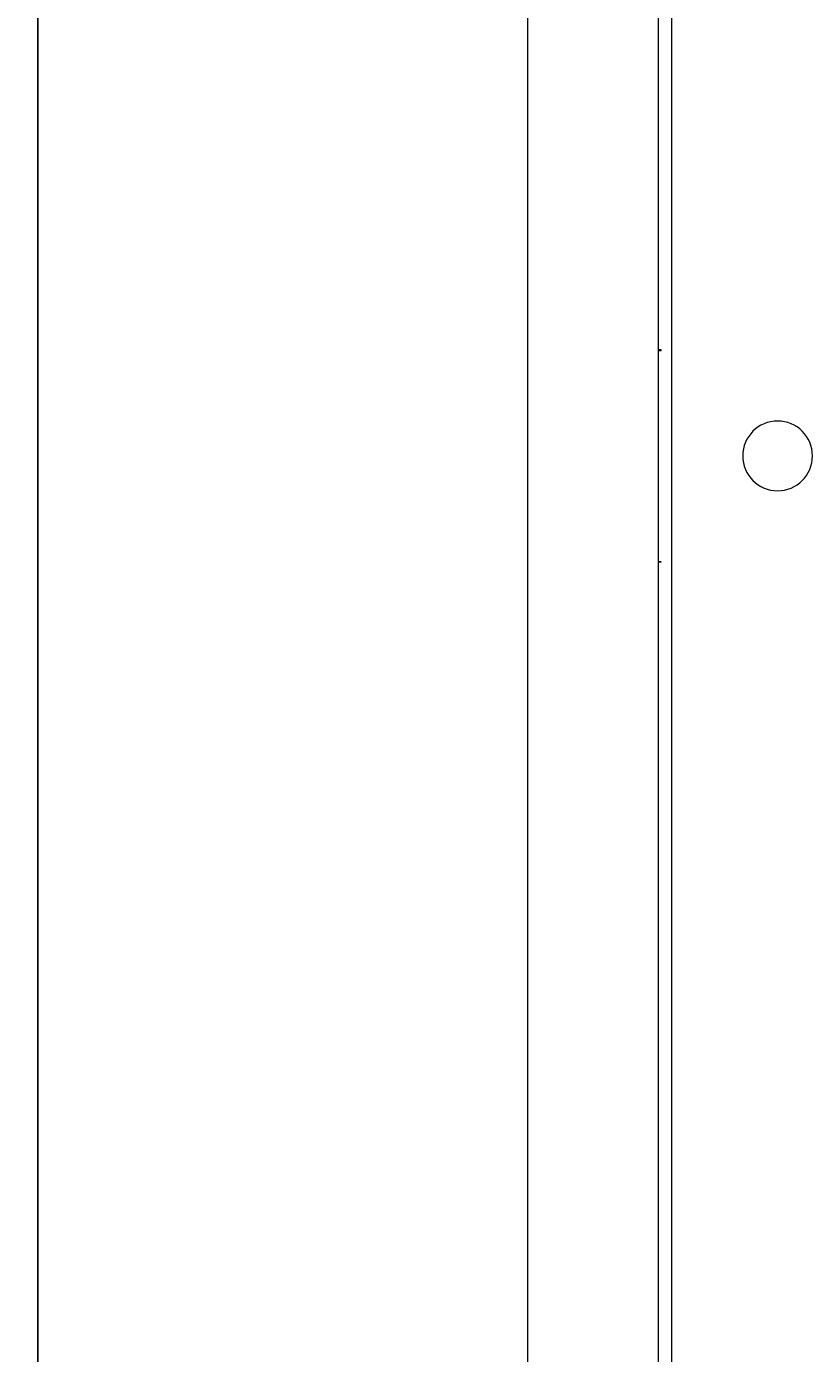
# Model space of a CAD drawing. Units: millimetres. Extents: x -441 to 2700, y -2268 to 728.
# Drawn here: x 1931 to 2190, y -584 to -146 of the extents above; entities that cross this region are included whole.
import ezdxf

# ---------------------------------------------------------------- set-up
doc = ezdxf.new("R2010")
doc.units = ezdxf.units.MM
doc.styles.get("Standard").update_dxf_attribs({"font": 'arial.ttf'})
doc.dimstyles.new('ISO-25', dxfattribs={"dimtxt": 2.5, "dimasz": 2.5, "dimexe": 1.25, "dimexo": 0.625, "dimtad": 1, "dimtxsty": 'Standard', "dimcen": 2.5, "dimadec": 0, "dimazin": 0, "dimtfac": 1, "dimtmove": 0, "dimatfit": 3, "dimfxl": 1, "dimarcsym": 0})

# ---------------------------------------------------------------- blocks, each defined once
blk = doc.blocks.new('A$C772C037F')
at = {"color": 0, "linetype": 'Continuous', "lineweight": 0, "extrusion": (-9.95799e-17, 1, 2.22045e-16)}
for p, q in [((-300.4, -718.17), (-300.4, 790.98)), ((-257.4, 790.98), (-257.4, -718.17)), ((-253, 788.4), (-253, -715.6)), ((-256.4, -145.17), (-257.4, -145.17)), ((-257.4, -145.37), (-256.4, -145.37)), ((-256.4, -145.37), (-256.4, -145.17)), ((-256.4, -214.97), (-257.4, -214.97)), ((-256.4, -215.17), (-257.4, -215.17)), ((-256.4, -215.17), (-256.4, -214.97))]:
    blk.add_line(p, q, dxfattribs=at)
at = {"color": 0, "linetype": 'Continuous', "lineweight": 0}
for start, end in [(0, 180), (180, 0)]:
    blk.add_arc((-218, -180.1), 11.5, start, end, dxfattribs=at)
blk = doc.blocks.new('*D12')
at = {"color": 0, "lineweight": -2, "transparency": 16777216}
for p, q in [((2095.86, 728.18), (1933.86, 728.18)), ((1935.11, -868.47), (1935.11, 725.68)), ((2095.86, -870.97), (1933.86, -870.97))]:
    blk.add_line(p, q, dxfattribs=at)
at = {"color": 0, "transparency": 16777216}
for points in [[(1934.69, 725.68), (1935.53, 725.68), (1935.11, 728.18)], [(1934.69, -868.47), (1935.53, -868.47), (1935.11, -870.97)]]:
    blk.add_solid(points, dxfattribs=at)
at = {"layer": 'Defpoints', "color": 0, "transparency": 16777216}
for p in [(1935.11, 728.18), (2096.49, 728.18), (2096.49, -870.97)]:
    blk.add_point(p, dxfattribs=at)
at = {"color": 0, "transparency": 16777216, "insert": (1932.98, -71.4), "char_height": 2.5, "attachment_point": 5, "rotation": 90}
blk.add_mtext('1599,15', dxfattribs=at)

msp = doc.modelspace()

# ---------------------------------------------------------------- block references
msp.add_blockref('A$C772C037F', (2396.986, -107.798))

# ---------------------------------------------------------------- dimensions: what is measured, and where the dimension line sits
at = {"color": 8}
dim = msp.add_linear_dim(base=(1935.109, 728.177), p1=(2096.486, -870.973), p2=(2096.486, 728.177), angle=90, dimstyle='ISO-25', dxfattribs=at)
dim.commit()
dim.dimension.update_dxf_attribs({"geometry": '*D12', "text_midpoint": (1932.982, -71.398)})

doc.saveas('drawing.dxf')
